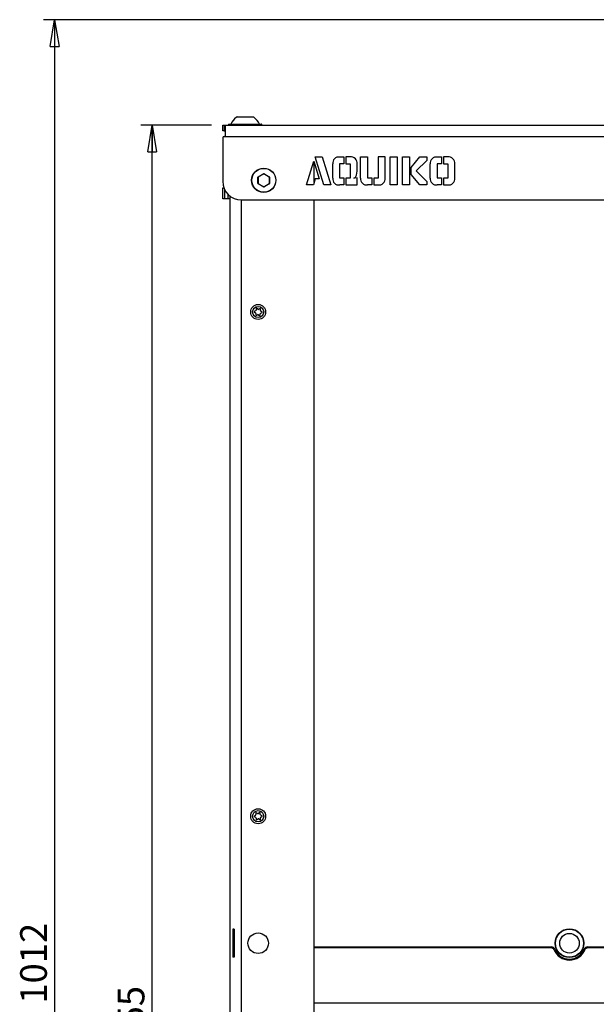
# Model space of a CAD drawing. Extents: x 5 to 415, y 5 to 292.
# Drawn here: x 175 to 227, y 129 to 217 of the extents above; entities that cross this region are included whole.
import ezdxf

# ---------------------------------------------------------------- set-up
doc = ezdxf.new("R2010")
doc.units = 0
doc.linetypes.add('SLD-SOLID', pattern=[0])
doc.layers.get('0').update_dxf_attribs({"linetype": 'CONTINUOUS'})
doc.styles.add('SLDTEXTSTYLE0', font='TXT', dxfattribs={"width": 0.75})
doc.dimstyles.new('SLDDIMSTYLE0', dxfattribs={"dimtxt": 2.38125, "dimasz": 2.38125, "dimexe": 0, "dimexo": 0.0625, "dimgap": 0.595312, "dimtad": 1, "dimdec": 0, "dimlfac": 6, "dimrnd": 1e-09, "dimzin": 12, "dimtxsty": 'SLDTEXTSTYLE0', "dimblk1": 'CLOSED', "dimblk2": 'CLOSED', "dimsah": 1, "dimcen": 0.09, "dimazin": 3, "dimtfac": 1, "dimtdec": 0, "dimtofl": 0, "dimtmove": 0, "dimatfit": 3, "dimtolj": 1, "dimtzin": 12})

# ---------------------------------------------------------------- blocks, each defined once
blk = doc.blocks.new('_CLOSED')
at = {"color": 0, "linetype": 'BYBLOCK'}
for p, q in [((-1, 0.166667), (0, 0)), ((-1, 0.166667), (-1, -0.166667)), ((0, 0), (-1, -0.166667)), ((0, 0), (-1, 0))]:
    blk.add_line(p, q, dxfattribs=at)
blk = doc.blocks.new('_D')
at = {"color": 7, "linetype": 'SLD-SOLID'}
for p, q in [((236.156, 216.972), (177.322, 216.972)), ((178.322, 216.972), (178.322, 48.389)), ((193.239, 48.389), (177.322, 48.389))]:
    blk.add_line(p, q, dxfattribs=at)
at = {"color": 7, "linetype": 'SLD-SOLID', "xscale": 2.38125, "yscale": 2.38125}
for p, rotation in [((178.322, 216.972, -1.973), 90.00000000000041), ((178.322, 48.389, -1.973), 270.0000000000004)]:
    blk.add_blockref('_CLOSED', p, dxfattribs=dict(at, rotation=rotation))
at = {"color": 7, "linetype": 'SLD-SOLID', "insert": (175.253, 129.162), "char_height": 2.3813, "attachment_point": 1, "rotation": 90, "style": 'SLDTEXTSTYLE0'}
blk.add_mtext('1012', dxfattribs=at)
blk = doc.blocks.new('_D_1')
at = {"color": 7, "linetype": 'SLD-SOLID'}
for p, q in [((192.322, 207.555), (186.027, 207.555)), ((187.027, 48.389), (187.027, 207.555)), ((193.239, 48.389), (186.027, 48.389))]:
    blk.add_line(p, q, dxfattribs=at)
at = {"color": 7, "linetype": 'SLD-SOLID', "xscale": 2.38125, "yscale": 2.38125}
for p, rotation in [((187.027, 207.555, -1.973), 90.0000000000004), ((187.027, 48.389, -1.973), 270.0000000000004)]:
    blk.add_blockref('_CLOSED', p, dxfattribs=dict(at, rotation=rotation))
at = {"color": 7, "linetype": 'SLD-SOLID', "insert": (183.957, 125.333), "char_height": 2.3813, "attachment_point": 1, "rotation": 90, "style": 'SLDTEXTSTYLE0'}
blk.add_mtext('955', dxfattribs=at)

msp = doc.modelspace()

# ---------------------------------------------------------------- linework, layer by layer
at = {"color": 8, "linetype": 'SLD-SOLID'}
for p, q in [((196.1, 208.26), (194.544, 208.26)), ((196.806, 207.63), (193.839, 207.63)), ((193.839, 207.564), (195.322, 207.564)), ((195.322, 207.564), (196.806, 207.564)), ((193.489, 201.829), (193.489, 200.972)), ((193.822, 200.972), (193.822, 201.365)), ((194.989, 49.555), (194.989, 200.889))]:
    msp.add_line(p, q, dxfattribs=at)
at = {"color": 7, "linetype": 'SLD-SOLID'}
for p, q in [((194.639, 208.289), (196.006, 208.289)), ((193.322, 207.055), (193.322, 207.555)), ((193.322, 207.555), (193.447, 207.555)), ((193.447, 207.555), (193.447, 207.055)), ((193.447, 207.555), (193.572, 207.555)), ((193.572, 207.555), (282.739, 207.555)), ((193.572, 206.555), (193.572, 207.555)), ((193.839, 207.63), (193.839, 207.564)), ((193.847, 207.639), (196.797, 207.639)), ((196.806, 207.564), (196.806, 207.63)), ((193.447, 207.055), (193.322, 207.055)), ((193.447, 207.055), (193.572, 207.055)), ((193.447, 206.555), (193.572, 206.555)), ((193.572, 206.555), (282.739, 206.555)), ((193.322, 206.43), (193.322, 202.555)), ((200.789, 202.221), (201.458, 204.354)), ((201.458, 204.354), (201.926, 202.774)), ((201.489, 202.46), (201.489, 204.249)), ((201.563, 204.721), (202.188, 204.721)), ((202.347, 202.221), (201.563, 204.721)), ((202.188, 204.721), (202.972, 202.221)), ((203.138, 202.844), (203.138, 204.097)), ((203.761, 204.099), (203.758, 202.846)), ((203.761, 204.719), (204.144, 204.719)), ((204.144, 204.097), (203.761, 204.099)), ((204.144, 204.719), (204.144, 204.097)), ((204.701, 204.722), (204.308, 204.722)), ((204.308, 204.722), (204.308, 204.097)), ((204.308, 204.097), (204.701, 204.097)), ((204.701, 204.097), (204.701, 202.844)), ((205.325, 203.468), (205.325, 204.102)), ((205.626, 204.719), (206.25, 204.719)), ((205.626, 202.844), (205.626, 204.719)), ((206.25, 204.719), (206.247, 202.846)), ((207.815, 204.724), (207.19, 204.725)), ((207.19, 204.725), (207.19, 202.844)), ((207.814, 202.839), (207.815, 204.724)), ((208.272, 204.721), (208.897, 204.721)), ((208.272, 202.221), (208.272, 204.721)), ((208.897, 204.721), (208.897, 202.221)), ((209.36, 204.721), (209.985, 204.721)), ((209.36, 202.221), (209.36, 204.721)), ((209.985, 204.721), (209.985, 202.221)), ((210.138, 203.788), (210.918, 204.721)), ((211.546, 204.414), (210.596, 203.471)), ((210.918, 204.721), (211.543, 204.721)), ((211.543, 204.721), (211.546, 204.414)), ((211.849, 202.844), (211.849, 204.097)), ((212.472, 204.099), (212.469, 202.846)), ((212.472, 204.719), (212.855, 204.719)), ((212.855, 204.097), (212.472, 204.099)), ((212.855, 204.719), (212.855, 204.097)), ((213.413, 204.722), (213.019, 204.722)), ((213.019, 204.722), (213.019, 204.097)), ((213.019, 204.097), (213.413, 204.097)), ((213.413, 204.097), (213.413, 202.844)), ((214.036, 202.839), (214.036, 204.102)), ((196.489, 202.947), (196.972, 203.226)), ((196.981, 203.211), (196.497, 202.932)), ((196.981, 203.211), (196.972, 203.226)), ((196.997, 203.211), (197.006, 203.226)), ((197.481, 202.932), (196.997, 203.211)), ((197.006, 203.226), (197.489, 202.947)), ((210.138, 203.163), (210.138, 203.788)), ((210.918, 202.221), (210.138, 203.163)), ((210.596, 203.471), (211.547, 202.521)), ((196.472, 202.36), (196.472, 202.918)), ((196.489, 202.918), (196.472, 202.918)), ((196.489, 202.36), (196.472, 202.36)), ((196.497, 202.932), (196.489, 202.947)), ((196.489, 202.918), (196.489, 202.36)), ((196.497, 202.345), (196.489, 202.331)), ((196.972, 202.052), (196.489, 202.331)), ((196.497, 202.345), (196.981, 202.066)), ((196.997, 202.066), (197.481, 202.345)), ((197.489, 202.331), (197.006, 202.052)), ((197.489, 202.947), (197.481, 202.932)), ((197.489, 202.331), (197.481, 202.345)), ((197.506, 202.918), (197.489, 202.918)), ((197.489, 202.36), (197.489, 202.918)), ((197.506, 202.36), (197.489, 202.36)), ((197.506, 202.918), (197.506, 202.36)), ((201.414, 202.221), (200.789, 202.221)), ((201.588, 202.774), (201.414, 202.221)), ((201.926, 202.774), (201.588, 202.774)), ((202.972, 202.221), (202.347, 202.221)), ((203.758, 202.846), (204.144, 202.846)), ((204.144, 202.222), (203.764, 202.222)), ((204.144, 202.846), (204.144, 202.222)), ((204.701, 202.844), (204.308, 202.844)), ((204.308, 202.844), (204.308, 202.221)), ((204.308, 202.221), (205.325, 202.221)), ((205.325, 202.846), (205.011, 202.843)), ((205.325, 202.221), (205.325, 202.846)), ((206.247, 202.846), (206.633, 202.846)), ((206.633, 202.222), (206.253, 202.222)), ((206.633, 202.846), (206.633, 202.222)), ((207.19, 202.844), (206.797, 202.844)), ((206.797, 202.844), (206.797, 202.221)), ((206.797, 202.221), (207.19, 202.221)), ((208.897, 202.221), (208.272, 202.221)), ((209.985, 202.221), (209.36, 202.221)), ((211.543, 202.221), (210.918, 202.221)), ((211.547, 202.521), (211.543, 202.221)), ((212.469, 202.846), (212.855, 202.846)), ((212.855, 202.222), (212.475, 202.222)), ((212.855, 202.846), (212.855, 202.222)), ((213.413, 202.844), (213.019, 202.844)), ((213.019, 202.844), (213.019, 202.221)), ((213.019, 202.221), (213.413, 202.221)), ((193.322, 200.972), (193.322, 201.972)), ((193.322, 201.972), (193.428, 201.972)), ((193.989, 49.555), (193.989, 201.222)), ((196.972, 202.052), (196.981, 202.066)), ((197.006, 202.052), (196.997, 202.066)), ((193.489, 200.972), (193.322, 200.972)), ((193.822, 200.972), (193.489, 200.972)), ((193.989, 200.972), (193.822, 200.972)), ((194.989, 200.889), (281.322, 200.889)), ((201.489, 49.889), (201.489, 200.889)), ((196.129, 190.904), (196.248, 190.822)), ((196.263, 190.995), (196.131, 190.933)), ((196.284, 190.746), (196.272, 190.601)), ((196.322, 191.208), (196.31, 191.064)), ((196.468, 191.138), (196.349, 191.221)), ((196.682, 191.193), (196.551, 191.131)), ((196.655, 190.569), (196.667, 190.714)), ((196.694, 191.031), (196.706, 191.176)), ((196.715, 190.783), (196.846, 190.844)), ((196.849, 190.873), (196.729, 190.956)), ((196.296, 190.585), (196.427, 190.647)), ((196.51, 190.64), (196.629, 190.557)), ((196.252, 145.967), (196.129, 145.89)), ((196.13, 145.862), (196.258, 145.793)), ((196.286, 146.186), (196.291, 146.041)), ((196.438, 146.133), (196.31, 146.202)), ((196.645, 146.214), (196.522, 146.136)), ((196.676, 146.055), (196.67, 146.2)), ((196.848, 145.916), (196.72, 145.984)), ((196.726, 145.81), (196.849, 145.887)), ((196.302, 145.723), (196.308, 145.578)), ((196.333, 145.564), (196.456, 145.641)), ((196.539, 145.644), (196.668, 145.576)), ((196.692, 145.591), (196.687, 145.737)), ((194.225, 135.805), (194.225, 133.305)), ((194.343, 135.805), (194.225, 135.805)), ((194.343, 135.805), (194.343, 133.305)), ((201.489, 134.222), (222.649, 134.222)), ((222.649, 134.139), (201.489, 134.139)), ((222.649, 134.139), (222.649, 134.222)), ((222.88, 133.984), (222.957, 134.016)), ((225.654, 133.984), (225.577, 134.016)), ((225.885, 134.139), (225.885, 134.222)), ((225.885, 134.222), (231.239, 134.222)), ((231.239, 134.139), (225.885, 134.139)), ((194.343, 133.305), (194.225, 133.305)), ((201.489, 129.222), (234.369, 129.222))]:
    msp.add_line(p, q, dxfattribs=at)
at = {"color": 7, "linetype": 'SLD-SOLID', "flags": 128}
msp.add_lwpolyline([(205.011, 202.843), (205.105, 202.861), (205.182, 202.918), (205.271, 203.087), (205.325, 203.468)], dxfattribs=at)
at = {"color": 7, "linetype": 'SLD-SOLID'}
for centre, radius in [((196.989, 202.639), 1.083), ((196.989, 202.639), 1.067), ((196.489, 190.889), 0.667), ((196.489, 190.889), 0.5), ((196.489, 145.889), 0.667), ((196.489, 145.889), 0.5), ((196.489, 134.555), 0.917), ((224.267, 134.555), 1.283), ((224.267, 134.555), 1.25), ((224.267, 134.555), 0.875)]:
    msp.add_circle(centre, radius, dxfattribs=at)
for centre, radius, start, end in [((195.322, 207.127), 1.374, 124.48025, 158.12868), ((194.639, 208.122), 0.167, 90, 124.48025), ((196.006, 208.122), 0.167, 55.51975, 90), ((195.322, 207.127), 1.374, 21.87132, 55.51975), ((193.847, 207.63), 0.00833, 90, 180), ((193.847, 207.564), 0.00833, 180, 270), ((196.797, 207.63), 0.00833, 0, 90), ((196.797, 207.564), 0.00833, 270, 0), ((193.447, 206.43), 0.125, 90, 180), ((203.699, 204.158), 0.564, 83.62938, 186.20022), ((204.765, 204.162), 0.564, 353.87332, 96.4252), ((212.41, 204.158), 0.564, 83.62938, 186.20022), ((213.476, 204.162), 0.564, 353.87332, 96.4252), ((196.989, 203.197), 0.0333, 60, 120), ((196.989, 203.197), 0.0167, 60, 120), ((194.989, 202.555), 1.667, 180, 270), ((196.506, 202.918), 0.0333, 120, 180), ((196.506, 202.36), 0.0333, 180, 240), ((196.506, 202.918), 0.0167, 120, 180), ((196.506, 202.36), 0.0167, 180, 240), ((197.472, 202.918), 0.0167, 0, 60), ((197.472, 202.36), 0.0167, 300, 0), ((197.472, 202.918), 0.0333, 0, 60), ((197.472, 202.36), 0.0333, 300, 0), ((203.7, 202.784), 0.566, 173.95129, 276.47375), ((206.189, 202.784), 0.566, 173.95129, 276.47375), ((207.255, 202.78), 0.563, 263.44334, 6.08685), ((212.411, 202.784), 0.566, 173.95129, 276.47375), ((213.477, 202.78), 0.563, 263.44334, 6.08685), ((196.989, 202.081), 0.0333, 240, 300), ((196.989, 202.081), 0.0167, 240, 300), ((196.139, 190.918), 0.0167, 115.22675, 235.22675), ((196.201, 190.753), 0.0833, 355.22675, 55.22675), ((196.227, 191.07), 0.0833, 295.22675, 355.22675), ((196.339, 191.207), 0.0167, 55.22675, 175.22675), ((196.515, 191.206), 0.0833, 235.22675, 295.22675), ((196.751, 190.707), 0.0833, 115.22675, 175.22675), ((196.689, 191.178), 0.0167, 355.22675, 115.22675), ((196.777, 191.025), 0.0833, 175.22675, 235.22675), ((196.839, 190.86), 0.0167, 295.22675, 55.22675), ((196.288, 190.6), 0.0167, 175.22675, 295.22675), ((196.462, 190.571), 0.0833, 55.22675, 115.22675), ((196.639, 190.571), 0.0167, 235.22675, 355.22675), ((196.138, 145.876), 0.0167, 122.05165, 242.05165), ((196.208, 146.038), 0.0833, 302.05165, 2.05165), ((196.302, 146.187), 0.0167, 62.05165, 182.05165), ((196.478, 146.207), 0.0833, 242.05165, 302.05165), ((196.654, 146.199), 0.0167, 2.05165, 122.05165), ((196.759, 146.058), 0.0833, 182.05165, 242.05165), ((196.84, 145.901), 0.0167, 302.05165, 62.05165), ((196.219, 145.72), 0.0833, 2.05165, 62.05165), ((196.324, 145.578), 0.0167, 182.05165, 302.05165), ((196.5, 145.571), 0.0833, 62.05165, 122.05165), ((196.675, 145.591), 0.0167, 242.05165, 2.05165), ((196.77, 145.74), 0.0833, 122.05165, 182.05165), ((222.649, 133.889), 0.333, 22.39269, 90), ((222.649, 133.889), 0.25, 22.39269, 90), ((224.267, 134.555), 1.5, 202.39269, 337.60731), ((224.267, 134.555), 1.417, 202.39269, 337.60731), ((225.885, 133.889), 0.333, 90, 157.60731), ((225.885, 133.889), 0.25, 90, 157.60731)]:
    msp.add_arc(centre, radius, start, end, dxfattribs=at)

# ---------------------------------------------------------------- dimensions: what is measured, and where the dimension line sits
for base, p1, p2, picture, middle in [((178.322, 48.389), (237.156, 216.972), (194.239, 48.389), '_D', (178.322, 132.68)), ((187.027, 207.555), (194.239, 48.389), (193.322, 207.555), '_D_1', (187.027, 127.972))]:
    dim = msp.add_linear_dim(base=base, p1=p1, p2=p2, angle=90, dimstyle='SLDDIMSTYLE0', dxfattribs=at)
    dim.commit()
    dim.dimension.update_dxf_attribs({"geometry": picture, "text_midpoint": middle, "dimtype": 160})

doc.saveas('drawing.dxf')
